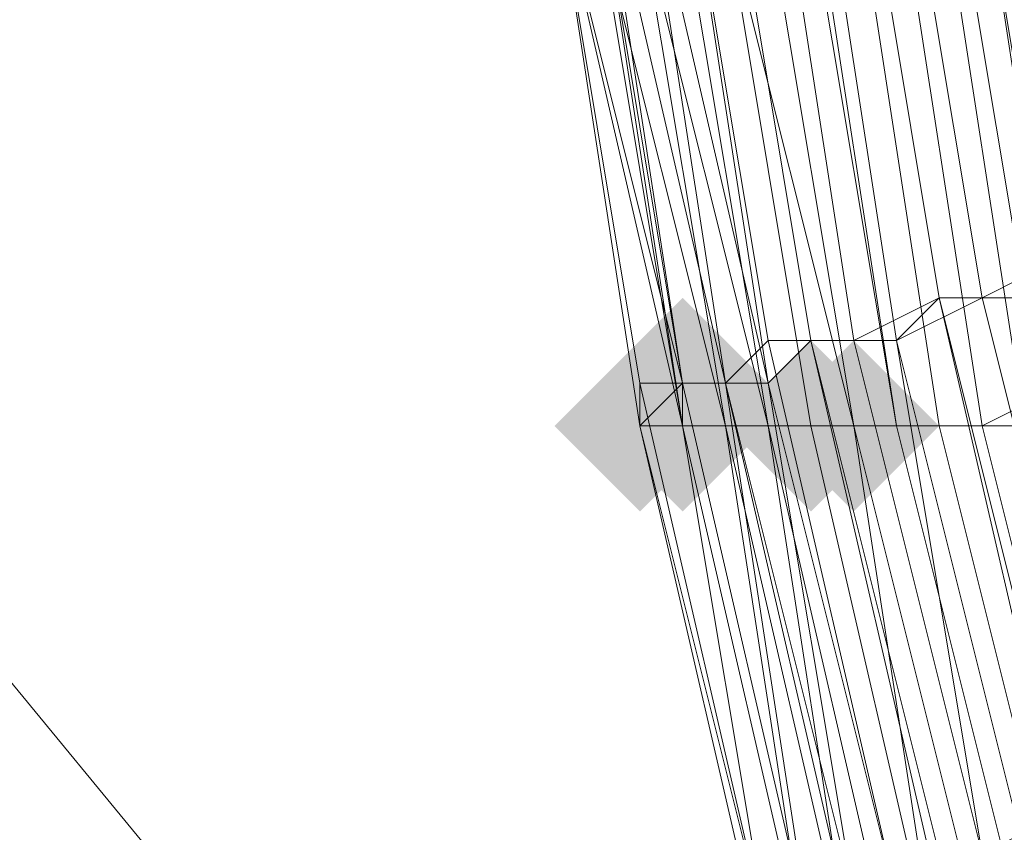
# Model space of a CAD drawing. Units: millimetres. Extents: x 13153 to 16380, y -6359 to -3132.
# Drawn here: x 14616 to 14631, y -5153 to -5140 of the extents above; entities that cross this region are included whole.
import ezdxf

# ---------------------------------------------------------------- set-up
doc = ezdxf.new("R2010")
doc.units = ezdxf.units.MM
doc.layers.get('0').update_dxf_attribs({"color": 153})
doc.layers.add('МАФЫ НАШИ', color=18, linetype='Continuous', lineweight=25)
doc.layers.add('Слой1', color=18, linetype='Continuous', lineweight=25)

# ---------------------------------------------------------------- blocks, each defined once
blk = doc.blocks.new('у435')
at = {"layer": 'Слой1', "lineweight": 13}
for points in [[(14626.247, -5144.253), (14625.583, -5144.917), (14624.919, -5145.581), (14625.583, -5146.245), (14626.247, -5146.909), (14626.911, -5146.245), (14627.575, -5145.581), (14626.911, -5144.917)], [(14625.583, -5144.917), (14624.919, -5145.581), (14624.255, -5146.245), (14624.919, -5146.909), (14625.583, -5147.573), (14626.247, -5146.909), (14626.911, -5146.245), (14626.247, -5145.581)], [(14625.583, -5144.917), (14624.919, -5145.581), (14624.255, -5146.245), (14624.919, -5146.909), (14625.583, -5147.573), (14626.247, -5146.909), (14626.911, -5146.245), (14626.247, -5145.581)], [(14625.583, -5144.917), (14624.919, -5145.581), (14624.255, -5146.245), (14624.919, -5146.909), (14625.583, -5147.573), (14626.247, -5146.909), (14626.911, -5146.245), (14626.247, -5145.581)], [(14626.247, -5144.917), (14625.583, -5145.581), (14624.919, -5146.245), (14625.583, -5146.909), (14626.247, -5147.573), (14626.911, -5146.909), (14627.575, -5146.245), (14626.911, -5145.581)], [(14628.239, -5144.917), (14627.575, -5145.581), (14626.911, -5146.245), (14627.575, -5146.909), (14628.239, -5147.573), (14628.903, -5146.909), (14629.568, -5146.245), (14628.903, -5145.581)], [(14628.903, -5144.917), (14628.239, -5145.581), (14627.575, -5146.245), (14628.239, -5146.909), (14628.903, -5147.573), (14629.568, -5146.909), (14630.232, -5146.245), (14629.568, -5145.581)]]:
    blk.add_hatch(color=256, dxfattribs=at).paths.add_polyline_path(points)
at = {"color": 7}
blk.add_circle((14766.371, -4745.797), 1613.5, dxfattribs=at)
at = {"layer": 'Слой1', "lineweight": 13}
for points in [[(14589.058, -5117.689), (14681.367, -5229.921), (14707.266, -5223.28), (14733.166, -5215.311), (14634.88, -5095.774), (14633.552, -5103.743), (14634.88, -5103.743), (14634.216, -5111.712), (14635.544, -5111.712), (14636.208, -5103.743), (14638.201, -5103.743), (14638.865, -5096.438), (14637.537, -5095.774), (14638.865, -5088.469)], [(14567.143, -5126.986), (14655.467, -5235.234), (14681.367, -5229.921), (14589.058, -5117.689)], [(14624.255, -5137.612), (14625.583, -5146.245), (14624.255, -5137.612), (14626.247, -5145.581), (14624.919, -5136.948)], [(14626.911, -5113.04), (14626.911, -5121.009), (14628.239, -5121.009), (14628.239, -5129.643), (14626.911, -5129.643), (14627.575, -5138.276), (14628.903, -5137.612), (14630.232, -5146.245), (14631.56, -5146.245), (14630.232, -5137.612), (14631.56, -5137.612), (14630.896, -5129.643), (14631.56, -5137.612), (14630.896, -5137.612), (14632.224, -5146.245), (14630.896, -5146.245), (14629.568, -5137.612), (14628.239, -5137.612), (14627.575, -5129.643), (14628.903, -5129.643), (14628.903, -5121.674), (14627.575, -5121.009), (14628.239, -5113.04)], [(14632.224, -5113.704), (14631.56, -5121.674), (14632.224, -5121.674), (14632.224, -5129.643), (14630.896, -5129.643), (14631.56, -5137.612), (14632.888, -5145.581), (14631.56, -5146.245), (14630.232, -5137.612), (14628.903, -5137.612), (14628.239, -5129.643), (14628.903, -5129.643), (14628.239, -5121.009), (14627.575, -5121.009), (14627.575, -5113.04)], [(14626.911, -5113.04), (14626.911, -5121.009), (14627.575, -5121.009), (14628.239, -5129.643), (14626.911, -5129.643), (14628.239, -5138.276), (14628.903, -5137.612), (14630.232, -5146.245), (14631.56, -5146.245), (14630.232, -5137.612), (14631.56, -5137.612), (14632.888, -5145.581), (14631.56, -5146.245), (14633.552, -5154.214)], [(14632.888, -5154.214), (14630.896, -5146.245), (14629.568, -5146.245), (14628.239, -5137.612), (14627.575, -5138.276), (14628.903, -5146.245), (14627.575, -5146.245), (14629.568, -5154.878)], [(14630.232, -5154.878), (14628.239, -5146.245), (14630.232, -5154.878), (14628.239, -5146.245), (14627.575, -5146.245), (14628.903, -5154.878)], [(14629.568, -5154.878), (14627.575, -5146.245), (14626.247, -5138.276), (14627.575, -5146.245), (14626.911, -5146.245), (14625.583, -5138.276), (14624.919, -5138.276), (14624.255, -5129.643), (14624.255, -5121.009), (14623.591, -5121.009), (14623.591, -5112.376)], [(14624.255, -5112.376), (14624.255, -5121.009), (14624.919, -5121.009), (14624.919, -5129.643), (14624.255, -5129.643), (14624.919, -5138.276), (14625.583, -5138.276), (14626.911, -5146.245), (14627.575, -5146.245), (14626.247, -5138.276), (14627.575, -5138.276), (14626.911, -5129.643), (14627.575, -5129.643), (14627.575, -5121.009), (14626.911, -5121.009), (14626.911, -5113.04)], [(14626.247, -5112.376), (14625.583, -5121.009), (14626.911, -5121.009), (14626.911, -5129.643), (14626.247, -5129.643), (14626.911, -5138.276), (14626.247, -5138.276), (14626.911, -5138.276), (14627.575, -5138.276), (14626.911, -5138.276), (14628.239, -5146.245), (14627.575, -5146.245), (14629.568, -5154.878), (14630.232, -5154.878), (14632.888, -5162.847), (14630.232, -5154.878), (14632.888, -5162.847), (14635.544, -5170.816), (14638.865, -5178.121)], [(14622.927, -5111.712), (14622.927, -5120.345), (14622.927, -5111.712), (14622.927, -5120.345), (14622.927, -5121.009), (14623.591, -5129.643), (14624.919, -5137.612), (14624.255, -5137.612), (14624.919, -5137.612), (14624.919, -5138.276), (14626.247, -5146.245), (14626.911, -5146.245), (14628.903, -5154.878)], [(14628.903, -5154.878), (14626.911, -5146.245), (14626.247, -5146.245), (14624.919, -5137.612), (14624.919, -5138.276), (14626.911, -5146.245), (14626.247, -5146.245), (14624.919, -5137.612), (14624.255, -5137.612), (14626.247, -5146.245), (14628.239, -5154.878)], [(14630.232, -5153.55), (14628.239, -5144.917), (14628.903, -5144.917), (14630.896, -5152.886)], [(14632.224, -5152.886), (14630.232, -5144.253), (14628.903, -5144.917), (14627.575, -5136.284), (14626.911, -5136.948), (14628.239, -5144.917), (14627.575, -5145.581), (14629.568, -5153.55)], [(14628.903, -5153.55), (14626.911, -5145.581), (14626.247, -5145.581), (14624.919, -5136.948), (14626.247, -5145.581), (14624.919, -5136.948), (14624.255, -5128.314), (14623.591, -5128.979), (14624.919, -5136.948), (14623.591, -5128.979), (14623.591, -5120.345), (14623.591, -5128.979), (14623.591, -5120.345), (14623.591, -5128.979), (14624.919, -5136.948), (14626.247, -5145.581), (14628.239, -5154.214)], [(14628.239, -5154.214), (14626.247, -5145.581), (14624.919, -5136.948), (14625.583, -5136.948), (14626.911, -5145.581), (14627.575, -5144.917), (14626.247, -5136.948), (14627.575, -5136.284), (14626.247, -5128.314), (14625.583, -5128.314), (14624.919, -5119.681), (14625.583, -5119.681), (14626.247, -5111.048)], [(14626.911, -5138.276), (14628.239, -5146.245), (14626.911, -5146.245), (14625.583, -5138.276)], [(14631.56, -5111.712), (14631.56, -5119.681), (14629.568, -5119.681), (14630.232, -5127.65), (14631.56, -5127.65), (14632.888, -5135.62), (14630.896, -5135.62), (14632.224, -5143.589), (14630.896, -5144.253), (14629.568, -5136.284), (14628.903, -5136.284), (14628.239, -5136.284), (14626.911, -5128.314), (14626.247, -5128.314), (14625.583, -5119.681), (14626.247, -5119.681), (14626.247, -5111.048)], [(14624.919, -5111.712), (14624.919, -5119.681), (14624.255, -5120.345), (14624.919, -5128.314), (14624.255, -5128.979), (14623.591, -5120.345), (14623.591, -5128.979), (14624.255, -5128.979), (14624.919, -5136.948), (14625.583, -5136.948), (14626.911, -5145.581), (14627.575, -5144.917), (14626.247, -5136.948), (14626.911, -5136.948), (14626.247, -5128.314), (14625.583, -5128.314), (14625.583, -5119.681), (14626.247, -5119.681), (14626.911, -5111.048)], [(14627.575, -5111.048), (14627.575, -5119.681), (14626.247, -5119.681), (14626.911, -5128.314), (14627.575, -5128.314), (14628.903, -5136.284), (14630.232, -5144.253), (14631.56, -5144.253), (14630.232, -5136.284), (14631.56, -5135.62), (14630.896, -5127.65), (14629.568, -5127.65), (14628.903, -5119.681), (14630.232, -5119.681), (14630.896, -5111.048)], [(14631.56, -5111.712), (14631.56, -5119.681), (14630.232, -5119.681), (14630.232, -5127.65), (14631.56, -5127.65), (14632.224, -5135.62), (14630.896, -5135.62), (14632.224, -5144.253), (14630.896, -5144.253), (14629.568, -5136.284), (14628.239, -5136.284), (14627.575, -5128.314), (14628.239, -5136.284), (14629.568, -5136.284), (14630.896, -5144.253), (14632.224, -5144.253), (14630.896, -5135.62), (14632.224, -5135.62), (14630.896, -5127.65), (14629.568, -5127.65), (14629.568, -5119.681), (14630.896, -5119.681), (14630.896, -5111.048)], [(14624.919, -5112.376), (14624.919, -5121.009), (14625.583, -5121.009), (14626.247, -5129.643), (14625.583, -5121.009), (14626.247, -5129.643), (14625.583, -5121.009), (14626.247, -5129.643), (14626.911, -5138.276), (14628.239, -5146.245), (14630.232, -5154.878)], [(14630.896, -5154.214), (14628.903, -5146.245), (14629.568, -5146.245), (14631.56, -5154.214)], [(14630.896, -5154.214), (14628.903, -5146.245), (14628.239, -5146.245), (14630.232, -5154.878)], [(14628.903, -5154.878), (14626.911, -5146.245), (14628.239, -5154.878)], [(14633.552, -5154.214), (14631.56, -5146.245), (14630.232, -5146.245), (14628.903, -5137.612), (14627.575, -5138.276), (14628.903, -5146.245), (14628.239, -5146.245), (14630.232, -5154.878)], [(14630.896, -5154.214), (14628.903, -5146.245), (14630.232, -5146.245), (14632.224, -5154.214)], [(14632.224, -5154.214), (14630.232, -5146.245), (14629.568, -5146.245), (14628.239, -5138.276), (14626.911, -5138.276), (14628.239, -5146.245), (14627.575, -5146.245), (14629.568, -5154.878)], [(14630.232, -5154.878), (14628.239, -5146.245), (14629.568, -5146.245), (14631.56, -5154.214)], [(14626.247, -5113.04), (14626.247, -5121.009), (14626.911, -5121.009), (14626.911, -5129.643), (14626.247, -5129.643), (14626.911, -5138.276), (14626.247, -5138.276), (14627.575, -5146.245), (14626.911, -5146.245), (14625.583, -5138.276), (14624.919, -5137.612), (14623.591, -5129.643), (14624.255, -5129.643), (14624.255, -5121.009), (14623.591, -5121.009), (14624.255, -5112.376), (14624.255, -5121.009), (14624.919, -5121.009), (14624.255, -5121.009), (14624.255, -5112.376)], [(14626.247, -5136.948), (14627.575, -5145.581), (14626.911, -5145.581), (14625.583, -5136.948)], [(14625.583, -5136.948), (14627.575, -5145.581), (14626.911, -5145.581), (14624.919, -5136.948)], [(14624.255, -5137.612), (14625.583, -5146.245), (14624.255, -5137.612), (14625.583, -5146.245), (14624.255, -5137.612), (14625.583, -5146.245), (14624.255, -5137.612)], [(14624.255, -5137.612), (14625.583, -5146.245), (14627.575, -5154.878), (14625.583, -5146.245), (14627.575, -5154.214)], [(14627.575, -5154.878), (14625.583, -5146.245), (14627.575, -5154.878), (14625.583, -5146.245), (14624.255, -5137.612), (14625.583, -5146.245), (14624.255, -5137.612)], [(14624.255, -5137.612), (14625.583, -5146.245), (14627.575, -5154.878), (14625.583, -5146.245), (14627.575, -5154.878), (14625.583, -5146.245), (14624.255, -5137.612), (14625.583, -5146.245), (14624.255, -5137.612)], [(14625.583, -5136.948), (14626.911, -5145.581), (14627.575, -5145.581), (14628.903, -5153.55), (14626.911, -5145.581), (14626.247, -5145.581), (14628.239, -5154.214), (14626.247, -5145.581), (14628.239, -5154.214)], [(14630.232, -5153.55), (14628.239, -5144.917), (14630.232, -5152.886)], [(14630.232, -5153.55), (14628.239, -5144.917), (14629.568, -5144.917), (14630.896, -5152.886), (14632.224, -5152.222), (14630.232, -5144.253), (14629.568, -5144.917), (14628.239, -5136.284), (14626.911, -5136.948), (14628.239, -5144.917), (14627.575, -5144.917), (14629.568, -5153.55)], [(14627.575, -5154.214), (14626.247, -5146.245), (14626.247, -5145.581), (14628.239, -5154.214)], [(14628.903, -5153.55), (14626.911, -5145.581), (14626.247, -5145.581), (14624.919, -5136.948)], [(14625.583, -5136.948), (14627.575, -5145.581), (14628.239, -5144.917), (14626.911, -5136.948)], [(14628.903, -5136.284), (14630.232, -5144.253), (14631.56, -5144.253), (14630.232, -5136.284)], [(14630.896, -5113.04), (14630.896, -5121.674), (14632.224, -5121.674), (14632.888, -5129.643), (14631.56, -5129.643), (14632.224, -5137.612), (14630.896, -5137.612), (14632.224, -5145.581), (14630.896, -5146.245), (14629.568, -5137.612), (14628.239, -5138.276), (14627.575, -5129.643), (14628.903, -5129.643), (14628.239, -5121.009), (14627.575, -5121.009), (14627.575, -5113.04)], [(14626.911, -5113.04), (14626.247, -5121.009), (14627.575, -5121.009), (14627.575, -5129.643), (14626.911, -5129.643), (14627.575, -5138.276), (14628.903, -5146.245), (14630.232, -5146.245), (14632.224, -5154.214)], [(14626.911, -5138.276), (14628.239, -5146.245), (14626.911, -5138.276), (14628.239, -5146.245), (14626.911, -5138.276), (14628.903, -5146.245), (14628.239, -5146.245), (14626.911, -5138.276)], [(14625.583, -5138.276), (14626.911, -5146.245), (14627.575, -5146.245), (14625.583, -5138.276)], [(14627.575, -5154.214), (14625.583, -5146.245), (14627.575, -5154.878), (14625.583, -5146.245), (14624.255, -5137.612), (14623.591, -5128.979), (14624.255, -5137.612), (14623.591, -5128.979), (14624.255, -5137.612), (14625.583, -5146.245), (14624.255, -5137.612), (14625.583, -5146.245), (14624.255, -5137.612), (14624.919, -5138.276), (14626.247, -5146.245), (14626.911, -5146.245), (14628.903, -5154.878)], [(14628.239, -5154.878), (14626.247, -5146.245), (14628.239, -5154.878)], [(14627.575, -5154.878), (14625.583, -5146.245), (14626.247, -5146.245), (14624.919, -5137.612), (14626.247, -5145.581), (14626.911, -5145.581), (14628.239, -5154.214), (14626.247, -5145.581), (14625.583, -5146.245), (14626.247, -5146.245), (14624.255, -5137.612), (14625.583, -5146.245), (14624.255, -5137.612), (14623.591, -5128.979), (14624.255, -5137.612), (14623.591, -5128.979), (14622.927, -5120.345), (14623.591, -5128.979), (14623.591, -5120.345), (14623.591, -5128.979), (14624.255, -5137.612), (14625.583, -5145.581), (14626.247, -5145.581), (14628.239, -5154.214)], [(14628.903, -5153.55), (14627.575, -5145.581), (14628.239, -5144.917), (14626.911, -5136.948)], [(14628.239, -5136.284), (14629.568, -5144.917), (14630.896, -5144.253), (14632.888, -5152.222), (14631.56, -5152.886), (14629.568, -5144.917), (14628.239, -5144.917), (14628.903, -5144.917), (14627.575, -5136.284)], [(14628.903, -5136.284), (14630.232, -5144.253), (14630.896, -5144.253), (14632.888, -5152.222), (14632.224, -5152.886), (14633.552, -5152.222), (14631.56, -5144.253), (14632.888, -5143.589), (14631.56, -5135.62)], [(14632.224, -5152.886), (14630.232, -5144.253), (14628.903, -5144.917), (14630.896, -5152.886)], [(14629.568, -5153.55), (14627.575, -5144.917), (14628.903, -5144.917), (14627.575, -5136.284), (14628.239, -5136.284), (14629.568, -5144.917), (14630.896, -5144.253), (14632.888, -5152.222), (14631.56, -5152.886), (14629.568, -5144.917), (14628.903, -5144.917), (14630.896, -5152.886)], [(14636.873, -5178.121), (14633.552, -5170.152), (14630.232, -5162.183), (14628.239, -5154.214), (14630.232, -5162.183), (14628.239, -5154.214), (14626.247, -5145.581), (14624.919, -5136.948), (14624.919, -5137.612), (14626.247, -5146.245), (14625.583, -5146.245), (14627.575, -5154.878), (14628.239, -5154.878), (14626.247, -5146.245), (14626.911, -5146.245), (14628.903, -5154.878), (14629.568, -5154.878), (14632.224, -5162.847), (14632.888, -5162.847), (14635.544, -5170.816), (14634.88, -5170.816), (14638.201, -5178.786)], [(14637.537, -5178.786), (14634.216, -5170.816), (14633.552, -5170.816), (14630.896, -5162.847), (14628.903, -5154.878), (14628.239, -5154.878), (14626.247, -5146.245), (14625.583, -5146.245), (14626.247, -5145.581), (14628.239, -5154.214), (14628.903, -5154.214), (14626.911, -5145.581), (14626.247, -5145.581), (14624.919, -5137.612), (14626.247, -5145.581), (14625.583, -5146.245), (14627.575, -5154.214), (14627.575, -5154.878), (14630.232, -5162.847), (14633.552, -5170.816), (14636.873, -5178.786)], [(14643.514, -5176.793), (14640.193, -5168.824), (14639.529, -5169.488), (14640.857, -5168.824), (14637.537, -5161.519), (14638.865, -5160.855), (14636.873, -5153.55), (14635.544, -5153.55), (14637.537, -5161.519), (14636.208, -5161.519), (14634.216, -5153.55), (14632.888, -5154.214), (14630.896, -5146.245), (14629.568, -5146.245), (14628.239, -5138.276), (14627.575, -5138.276), (14628.903, -5146.245), (14630.232, -5154.878), (14630.896, -5154.214), (14633.552, -5162.183), (14632.888, -5162.847), (14635.544, -5170.816), (14634.88, -5170.816), (14635.544, -5170.816)], [(14630.232, -5144.253), (14630.232, -5144.253)], [(14630.232, -5144.253), (14630.232, -5144.253)], [(14630.232, -5144.253), (14630.232, -5144.253)], [(14630.896, -5144.253), (14630.896, -5144.253)], [(14630.896, -5144.253), (14630.896, -5144.253)], [(14630.896, -5144.253), (14630.896, -5144.253)], [(14627.575, -5144.917), (14627.575, -5144.917)], [(14627.575, -5144.917), (14627.575, -5144.917)], [(14628.239, -5144.917), (14628.239, -5144.917)], [(14628.239, -5144.917), (14628.239, -5144.917)], [(14628.239, -5144.917), (14628.239, -5144.917)], [(14628.239, -5144.917), (14628.239, -5144.917)], [(14628.903, -5144.917), (14628.903, -5144.917)], [(14628.903, -5144.917), (14628.903, -5144.917)], [(14628.903, -5144.917), (14628.903, -5144.917)], [(14629.568, -5144.917), (14629.568, -5144.917)], [(14629.568, -5144.917), (14629.568, -5144.917)], [(14629.568, -5144.917), (14629.568, -5144.917)], [(14625.583, -5145.581), (14625.583, -5145.581)], [(14626.247, -5145.581), (14628.239, -5154.214), (14626.247, -5145.581)], [(14626.247, -5145.581), (14626.247, -5145.581)], [(14626.247, -5145.581), (14626.247, -5145.581)], [(14626.247, -5145.581), (14626.247, -5145.581)], [(14626.247, -5145.581), (14626.247, -5145.581)], [(14626.247, -5145.581), (14626.247, -5145.581)], [(14626.247, -5145.581), (14626.247, -5145.581)], [(14626.247, -5145.581), (14626.247, -5145.581)], [(14626.247, -5145.581), (14626.247, -5145.581)], [(14626.247, -5145.581), (14626.247, -5145.581)], [(14626.247, -5145.581), (14626.247, -5145.581)], [(14626.247, -5145.581), (14626.247, -5145.581)], [(14626.247, -5145.581), (14626.247, -5145.581)], [(14626.911, -5145.581), (14626.911, -5145.581)], [(14626.911, -5145.581), (14626.911, -5145.581)], [(14626.911, -5145.581), (14626.911, -5145.581)], [(14626.911, -5145.581), (14626.911, -5145.581)], [(14626.911, -5145.581), (14626.911, -5145.581)], [(14627.575, -5145.581), (14627.575, -5145.581)], [(14627.575, -5145.581), (14627.575, -5145.581)], [(14627.575, -5145.581), (14627.575, -5145.581)], [(14637.537, -5178.786), (14634.216, -5170.816), (14633.552, -5170.816), (14630.896, -5162.847), (14631.56, -5162.847), (14634.216, -5170.816), (14634.88, -5170.816), (14631.56, -5162.847), (14628.903, -5154.878), (14628.239, -5154.878), (14626.247, -5146.245), (14625.583, -5146.245), (14627.575, -5154.878), (14628.239, -5154.878), (14627.575, -5154.878), (14625.583, -5146.245), (14626.247, -5146.245), (14628.239, -5154.878), (14628.903, -5154.878), (14631.56, -5162.847), (14630.896, -5162.847), (14633.552, -5170.816), (14634.216, -5170.816), (14637.537, -5178.786)], [(14625.583, -5146.245), (14625.583, -5146.245)], [(14625.583, -5146.245), (14625.583, -5146.245)], [(14625.583, -5146.245), (14625.583, -5146.245)], [(14625.583, -5146.245), (14625.583, -5146.245)], [(14625.583, -5146.245), (14625.583, -5146.245)], [(14625.583, -5146.245), (14625.583, -5146.245)], [(14625.583, -5146.245), (14625.583, -5146.245)], [(14625.583, -5146.245), (14625.583, -5146.245)], [(14625.583, -5146.245), (14625.583, -5146.245)], [(14625.583, -5146.245), (14625.583, -5146.245)], [(14625.583, -5146.245), (14625.583, -5146.245)], [(14625.583, -5146.245), (14625.583, -5146.245)], [(14625.583, -5146.245), (14625.583, -5146.245)], [(14625.583, -5146.245), (14625.583, -5146.245)], [(14625.583, -5146.245), (14625.583, -5146.245)], [(14625.583, -5146.245), (14625.583, -5146.245)], [(14625.583, -5146.245), (14625.583, -5146.245)], [(14625.583, -5146.245), (14625.583, -5146.245)], [(14625.583, -5146.245), (14625.583, -5146.245)], [(14625.583, -5146.245), (14625.583, -5146.245)], [(14625.583, -5146.245), (14625.583, -5146.245)], [(14625.583, -5146.245), (14625.583, -5146.245)], [(14625.583, -5146.245), (14625.583, -5146.245)], [(14626.247, -5146.245), (14626.247, -5146.245)], [(14626.247, -5146.245), (14626.247, -5146.245)], [(14626.247, -5146.245), (14626.247, -5146.245)], [(14626.247, -5146.245), (14626.247, -5146.245)], [(14626.247, -5146.245), (14626.247, -5146.245)], [(14626.247, -5146.245), (14626.247, -5146.245)], [(14626.247, -5146.245), (14626.247, -5146.245)], [(14626.247, -5146.245), (14626.247, -5146.245)], [(14626.911, -5146.245), (14626.911, -5146.245)], [(14626.911, -5146.245), (14626.911, -5146.245)], [(14626.911, -5146.245), (14626.911, -5146.245)], [(14626.911, -5146.245), (14626.911, -5146.245)], [(14626.911, -5146.245), (14626.911, -5146.245)], [(14626.911, -5146.245), (14626.911, -5146.245)], [(14627.575, -5146.245), (14627.575, -5146.245)], [(14627.575, -5146.245), (14627.575, -5146.245)], [(14627.575, -5146.245), (14627.575, -5146.245)], [(14627.575, -5146.245), (14627.575, -5146.245)], [(14627.575, -5146.245), (14627.575, -5146.245)], [(14628.239, -5146.245), (14630.232, -5154.878), (14628.239, -5146.245)], [(14628.239, -5146.245), (14628.239, -5146.245)], [(14628.239, -5146.245), (14628.239, -5146.245)], [(14628.239, -5146.245), (14628.239, -5146.245)], [(14628.239, -5146.245), (14628.239, -5146.245)], [(14628.239, -5146.245), (14628.239, -5146.245)], [(14628.239, -5146.245), (14628.239, -5146.245)], [(14628.239, -5146.245), (14628.239, -5146.245)], [(14628.239, -5146.245), (14628.239, -5146.245)], [(14628.239, -5146.245), (14628.239, -5146.245)], [(14640.193, -5178.121), (14636.208, -5170.152), (14633.552, -5162.847), (14634.216, -5162.183), (14631.56, -5154.214), (14630.896, -5154.214), (14628.903, -5146.245), (14629.568, -5146.245), (14631.56, -5154.214), (14632.888, -5154.214), (14635.544, -5162.183), (14634.216, -5162.183), (14637.537, -5170.152), (14638.865, -5169.488), (14642.185, -5177.457)], [(14628.903, -5146.245), (14628.903, -5146.245)], [(14628.903, -5146.245), (14628.903, -5146.245)], [(14628.903, -5146.245), (14628.903, -5146.245)], [(14628.903, -5146.245), (14628.903, -5146.245)], [(14628.903, -5146.245), (14628.903, -5146.245)], [(14629.568, -5146.245), (14629.568, -5146.245)], [(14629.568, -5146.245), (14629.568, -5146.245)], [(14629.568, -5146.245), (14629.568, -5146.245)], [(14630.232, -5146.245), (14630.232, -5146.245)], [(14630.232, -5146.245), (14630.232, -5146.245)], [(14630.232, -5146.245), (14630.232, -5146.245)], [(14630.896, -5146.245), (14630.896, -5146.245)], [(14630.896, -5146.245), (14630.896, -5146.245)]]:
    blk.add_lwpolyline(points, dxfattribs=at)
for points in [[(14625.583, -5146.245), (14625.583, -5145.581), (14627.575, -5154.214)], [(14625.583, -5146.245), (14627.575, -5154.214), (14627.575, -5154.878)], [(14625.583, -5146.245), (14627.575, -5154.214), (14627.575, -5154.878)]]:
    blk.add_lwpolyline(points, close=True, dxfattribs=at)
blk = doc.blocks.new('проьнгг88ге')
at = {"layer": 'МАФЫ НАШИ', "color": 7, "lineweight": 25}
blk.add_blockref('у435', (0, 0), dxfattribs=at)

msp = doc.modelspace()

# ---------------------------------------------------------------- block references
at = {"layer": 'МАФЫ НАШИ'}
msp.add_blockref('проьнгг88ге', (0, 0), dxfattribs=at)

doc.saveas('drawing.dxf')
